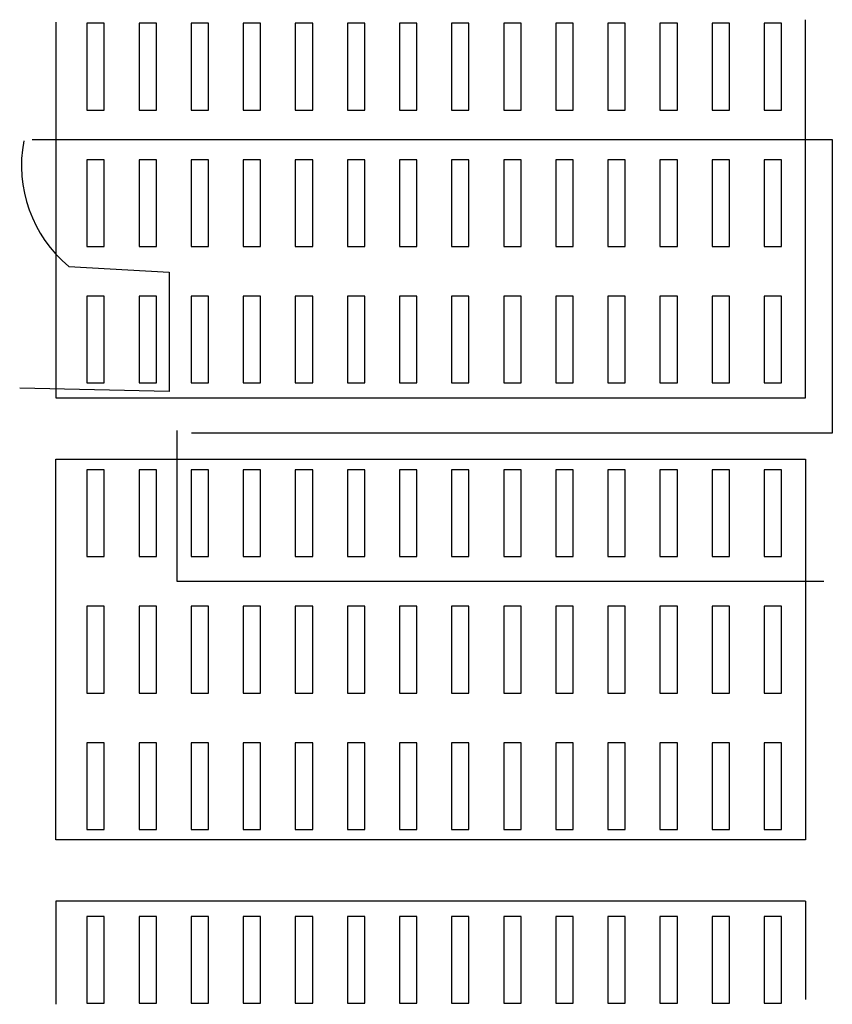
# Model space of a CAD drawing. Extents: x -649 to 7212, y -10 to 9516.
import ezdxf

# ---------------------------------------------------------------- set-up
doc = ezdxf.new("R2010")
doc.units = 0
doc.header["$LTSCALE"] = 192
doc.header["$MEASUREMENT"] = 0
for name, color, linetype in [('BURIED_CABLE', 3, 'TV'), ('STREET', 1, 'CONTINUOUS'), ('TRAILER', 5, 'CONTINUOUS')]:
    doc.layers.add(name, color=color, linetype=linetype)
doc.styles.add('TVCABLE', font='ARIALN.TTF')
doc.linetypes.add('TV', pattern='A,0.5,-0.5,["TV",TVCABLE,S=0.3,R=0,X=-0.1,Y=-0.15],-0.75', length=1.75)

msp = doc.modelspace()

# ---------------------------------------------------------------- linework, layer by layer
at = {"layer": 'BURIED_CABLE'}
for p, q in [((-528.5, 8357.5), (7212.5, 8357.5)), ((7212.5, 8357.5), (7212.5, 5517)), ((871, 5541), (871, 4085)), ((7212.5, 5517), (1014.5, 5517)), ((871, 4085), (7131, 4085))]:
    msp.add_line(p, q, dxfattribs=at)
msp.add_lwpolyline([(-609.5, 8343.5, 0.271406), (-175, 7128), (797, 7072.5), (797, 5920), (-649, 5951.5)], format="xyb", dxfattribs=at)
at = {"layer": 'STREET'}
for p, q in [((-300, 9492.5), (-300, 5858)), ((6952, 5858), (6952, 9516)), ((-300, 5858), (6952, 5858)), ((-300, 5264), (6952, 5264)), ((-300, 1582), (-300, 5264)), ((6952, 5264), (6952, 1582)), ((6952, 1582), (-300, 1582)), ((6952, 988), (-300, 988)), ((-300, 988), (-300, -9.5)), ((6952, 988), (6952, 38))]:
    msp.add_line(p, q, dxfattribs=at)
at = {"layer": 'TRAILER'}
for points in [[(1.5, 8641.5), (169.5, 8641.5), (169.5, 9481.5), (1.5, 9481.5)], [(505.5, 8641.5), (673.5, 8641.5), (673.5, 9481.5), (505.5, 9481.5)], [(1009.5, 8641.5), (1177.5, 8641.5), (1177.5, 9481.5), (1009.5, 9481.5)], [(1513.5, 8641.5), (1681.5, 8641.5), (1681.5, 9481.5), (1513.5, 9481.5)], [(2017.5, 8641.5), (2185.5, 8641.5), (2185.5, 9481.5), (2017.5, 9481.5)], [(2521.5, 8641.5), (2689.5, 8641.5), (2689.5, 9481.5), (2521.5, 9481.5)], [(3025.5, 8641.5), (3193.5, 8641.5), (3193.5, 9481.5), (3025.5, 9481.5)], [(3529.5, 8641.5), (3697.5, 8641.5), (3697.5, 9481.5), (3529.5, 9481.5)], [(4033.5, 8641.5), (4201.5, 8641.5), (4201.5, 9481.5), (4033.5, 9481.5)], [(4537.5, 8641.5), (4705.5, 8641.5), (4705.5, 9481.5), (4537.5, 9481.5)], [(5041.5, 8641.5), (5209.5, 8641.5), (5209.5, 9481.5), (5041.5, 9481.5)], [(5545.5, 8641.5), (5713.5, 8641.5), (5713.5, 9481.5), (5545.5, 9481.5)], [(6049.5, 8641.5), (6217.5, 8641.5), (6217.5, 9481.5), (6049.5, 9481.5)], [(6553.5, 8641.5), (6721.5, 8641.5), (6721.5, 9481.5), (6553.5, 9481.5)], [(1.5, 7321.5), (169.5, 7321.5), (169.5, 8161.5), (1.5, 8161.5)], [(505.5, 7321.5), (673.5, 7321.5), (673.5, 8161.5), (505.5, 8161.5)], [(1009.5, 7321.5), (1177.5, 7321.5), (1177.5, 8161.5), (1009.5, 8161.5)], [(1513.5, 7321.5), (1681.5, 7321.5), (1681.5, 8161.5), (1513.5, 8161.5)], [(2017.5, 7321.5), (2185.5, 7321.5), (2185.5, 8161.5), (2017.5, 8161.5)], [(2521.5, 7321.5), (2689.5, 7321.5), (2689.5, 8161.5), (2521.5, 8161.5)], [(3025.5, 7321.5), (3193.5, 7321.5), (3193.5, 8161.5), (3025.5, 8161.5)], [(3529.5, 7321.5), (3697.5, 7321.5), (3697.5, 8161.5), (3529.5, 8161.5)], [(4033.5, 7321.5), (4201.5, 7321.5), (4201.5, 8161.5), (4033.5, 8161.5)], [(4537.5, 7321.5), (4705.5, 7321.5), (4705.5, 8161.5), (4537.5, 8161.5)], [(5041.5, 7321.5), (5209.5, 7321.5), (5209.5, 8161.5), (5041.5, 8161.5)], [(5545.5, 7321.5), (5713.5, 7321.5), (5713.5, 8161.5), (5545.5, 8161.5)], [(6049.5, 7321.5), (6217.5, 7321.5), (6217.5, 8161.5), (6049.5, 8161.5)], [(6553.5, 7321.5), (6721.5, 7321.5), (6721.5, 8161.5), (6553.5, 8161.5)], [(1.5, 6001.5), (169.5, 6001.5), (169.5, 6841.5), (1.5, 6841.5)], [(505.5, 6001.5), (673.5, 6001.5), (673.5, 6841.5), (505.5, 6841.5)], [(1009.5, 6001.5), (1177.5, 6001.5), (1177.5, 6841.5), (1009.5, 6841.5)], [(1513.5, 6001.5), (1681.5, 6001.5), (1681.5, 6841.5), (1513.5, 6841.5)], [(2017.5, 6001.5), (2185.5, 6001.5), (2185.5, 6841.5), (2017.5, 6841.5)], [(2521.5, 6001.5), (2689.5, 6001.5), (2689.5, 6841.5), (2521.5, 6841.5)], [(3025.5, 6001.5), (3193.5, 6001.5), (3193.5, 6841.5), (3025.5, 6841.5)], [(3529.5, 6001.5), (3697.5, 6001.5), (3697.5, 6841.5), (3529.5, 6841.5)], [(4033.5, 6001.5), (4201.5, 6001.5), (4201.5, 6841.5), (4033.5, 6841.5)], [(4537.5, 6001.5), (4705.5, 6001.5), (4705.5, 6841.5), (4537.5, 6841.5)], [(5041.5, 6001.5), (5209.5, 6001.5), (5209.5, 6841.5), (5041.5, 6841.5)], [(5545.5, 6001.5), (5713.5, 6001.5), (5713.5, 6841.5), (5545.5, 6841.5)], [(6049.5, 6001.5), (6217.5, 6001.5), (6217.5, 6841.5), (6049.5, 6841.5)], [(6553.5, 6001.5), (6721.5, 6001.5), (6721.5, 6841.5), (6553.5, 6841.5)], [(1.5, 4321.5), (169.5, 4321.5), (169.5, 5161.5), (1.5, 5161.5)], [(505.5, 4321.5), (673.5, 4321.5), (673.5, 5161.5), (505.5, 5161.5)], [(1009.5, 4321.5), (1177.5, 4321.5), (1177.5, 5161.5), (1009.5, 5161.5)], [(1513.5, 4321.5), (1681.5, 4321.5), (1681.5, 5161.5), (1513.5, 5161.5)], [(2017.5, 4321.5), (2185.5, 4321.5), (2185.5, 5161.5), (2017.5, 5161.5)], [(2521.5, 4321.5), (2689.5, 4321.5), (2689.5, 5161.5), (2521.5, 5161.5)], [(3025.5, 4321.5), (3193.5, 4321.5), (3193.5, 5161.5), (3025.5, 5161.5)], [(3529.5, 4321.5), (3697.5, 4321.5), (3697.5, 5161.5), (3529.5, 5161.5)], [(4033.5, 4321.5), (4201.5, 4321.5), (4201.5, 5161.5), (4033.5, 5161.5)], [(4537.5, 4321.5), (4705.5, 4321.5), (4705.5, 5161.5), (4537.5, 5161.5)], [(5041.5, 4321.5), (5209.5, 4321.5), (5209.5, 5161.5), (5041.5, 5161.5)], [(5545.5, 4321.5), (5713.5, 4321.5), (5713.5, 5161.5), (5545.5, 5161.5)], [(6049.5, 4321.5), (6217.5, 4321.5), (6217.5, 5161.5), (6049.5, 5161.5)], [(6553.5, 4321.5), (6721.5, 4321.5), (6721.5, 5161.5), (6553.5, 5161.5)], [(1.5, 3001.5), (169.5, 3001.5), (169.5, 3841.5), (1.5, 3841.5)], [(505.5, 3001.5), (673.5, 3001.5), (673.5, 3841.5), (505.5, 3841.5)], [(1009.5, 3001.5), (1177.5, 3001.5), (1177.5, 3841.5), (1009.5, 3841.5)], [(1513.5, 3001.5), (1681.5, 3001.5), (1681.5, 3841.5), (1513.5, 3841.5)], [(2017.5, 3001.5), (2185.5, 3001.5), (2185.5, 3841.5), (2017.5, 3841.5)], [(2521.5, 3001.5), (2689.5, 3001.5), (2689.5, 3841.5), (2521.5, 3841.5)], [(3025.5, 3001.5), (3193.5, 3001.5), (3193.5, 3841.5), (3025.5, 3841.5)], [(3529.5, 3001.5), (3697.5, 3001.5), (3697.5, 3841.5), (3529.5, 3841.5)], [(4033.5, 3001.5), (4201.5, 3001.5), (4201.5, 3841.5), (4033.5, 3841.5)], [(4537.5, 3001.5), (4705.5, 3001.5), (4705.5, 3841.5), (4537.5, 3841.5)], [(5041.5, 3001.5), (5209.5, 3001.5), (5209.5, 3841.5), (5041.5, 3841.5)], [(5545.5, 3001.5), (5713.5, 3001.5), (5713.5, 3841.5), (5545.5, 3841.5)], [(6049.5, 3001.5), (6217.5, 3001.5), (6217.5, 3841.5), (6049.5, 3841.5)], [(6553.5, 3001.5), (6721.5, 3001.5), (6721.5, 3841.5), (6553.5, 3841.5)], [(1.5, 1681.5), (169.5, 1681.5), (169.5, 2521.5), (1.5, 2521.5)], [(505.5, 1681.5), (673.5, 1681.5), (673.5, 2521.5), (505.5, 2521.5)], [(1009.5, 1681.5), (1177.5, 1681.5), (1177.5, 2521.5), (1009.5, 2521.5)], [(1513.5, 1681.5), (1681.5, 1681.5), (1681.5, 2521.5), (1513.5, 2521.5)], [(2017.5, 1681.5), (2185.5, 1681.5), (2185.5, 2521.5), (2017.5, 2521.5)], [(2521.5, 1681.5), (2689.5, 1681.5), (2689.5, 2521.5), (2521.5, 2521.5)], [(3025.5, 1681.5), (3193.5, 1681.5), (3193.5, 2521.5), (3025.5, 2521.5)], [(3529.5, 1681.5), (3697.5, 1681.5), (3697.5, 2521.5), (3529.5, 2521.5)], [(4033.5, 1681.5), (4201.5, 1681.5), (4201.5, 2521.5), (4033.5, 2521.5)], [(4537.5, 1681.5), (4705.5, 1681.5), (4705.5, 2521.5), (4537.5, 2521.5)], [(5041.5, 1681.5), (5209.5, 1681.5), (5209.5, 2521.5), (5041.5, 2521.5)], [(5545.5, 1681.5), (5713.5, 1681.5), (5713.5, 2521.5), (5545.5, 2521.5)], [(6049.5, 1681.5), (6217.5, 1681.5), (6217.5, 2521.5), (6049.5, 2521.5)], [(6553.5, 1681.5), (6721.5, 1681.5), (6721.5, 2521.5), (6553.5, 2521.5)], [(1.5, 1.5), (169.5, 1.5), (169.5, 841.5), (1.5, 841.5)], [(505.5, 1.5), (673.5, 1.5), (673.5, 841.5), (505.5, 841.5)], [(1009.5, 1.5), (1177.5, 1.5), (1177.5, 841.5), (1009.5, 841.5)], [(1513.5, 1.5), (1681.5, 1.5), (1681.5, 841.5), (1513.5, 841.5)], [(2017.5, 1.5), (2185.5, 1.5), (2185.5, 841.5), (2017.5, 841.5)], [(2521.5, 1.5), (2689.5, 1.5), (2689.5, 841.5), (2521.5, 841.5)], [(3025.5, 1.5), (3193.5, 1.5), (3193.5, 841.5), (3025.5, 841.5)], [(3529.5, 1.5), (3697.5, 1.5), (3697.5, 841.5), (3529.5, 841.5)], [(4033.5, 1.5), (4201.5, 1.5), (4201.5, 841.5), (4033.5, 841.5)], [(4537.5, 1.5), (4705.5, 1.5), (4705.5, 841.5), (4537.5, 841.5)], [(5041.5, 1.5), (5209.5, 1.5), (5209.5, 841.5), (5041.5, 841.5)], [(5545.5, 1.5), (5713.5, 1.5), (5713.5, 841.5), (5545.5, 841.5)], [(6049.5, 1.5), (6217.5, 1.5), (6217.5, 841.5), (6049.5, 841.5)], [(6553.5, 1.5), (6721.5, 1.5), (6721.5, 841.5), (6553.5, 841.5)]]:
    msp.add_lwpolyline(points, close=True, dxfattribs=at)

doc.saveas('drawing.dxf')
